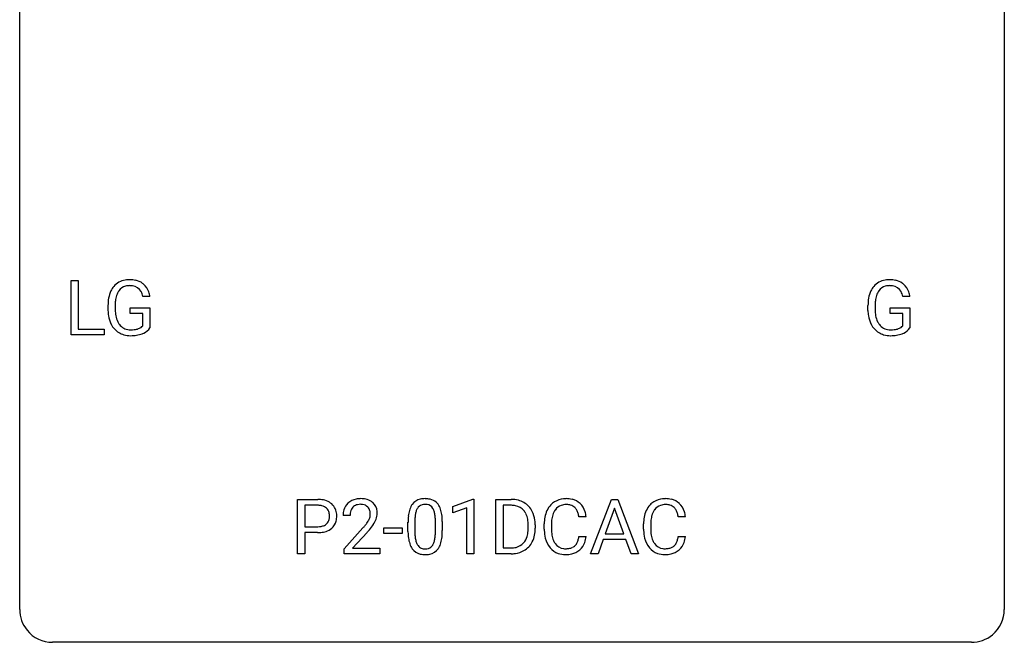
# Model space of a CAD drawing. Extents: x 2.8 to 26.6, y -2.8 to 29.
# Drawn here: x 2.8 to 26.6, y -2.8 to 12.3 of the extents above; entities that cross this region are included whole.
import ezdxf

# ---------------------------------------------------------------- set-up
doc = ezdxf.new("R2010")
doc.units = 0
doc.layers.add('DEFAULT_255_1_388', color=255, linetype='CONTINUOUS')
doc.layers.add('DEFAULT_255_2_778', color=255, linetype='CONTINUOUS')

msp = doc.modelspace()

# ---------------------------------------------------------------- linework, layer by layer
at = {"layer": 'DEFAULT_255_1_388'}
for p, q in [((4.02, 4.652), (4.02, 5.967)), ((4.02, 5.967), (4.194, 5.967)), ((4.194, 5.967), (4.194, 4.794)), ((5.928, 5.582), (5.755, 5.582)), ((24.308, 5.582), (24.134, 5.582)), ((4.915, 5.246), (4.915, 5.361)), ((5.089, 5.366), (5.089, 5.258)), ((5.451, 5.166), (5.451, 5.307)), ((5.451, 5.307), (5.928, 5.307)), ((5.928, 5.307), (5.928, 4.824)), ((23.294, 5.246), (23.294, 5.361)), ((23.468, 5.366), (23.468, 5.258)), ((23.831, 5.166), (23.831, 5.307)), ((23.831, 5.307), (24.308, 5.307)), ((24.308, 5.307), (24.308, 4.824)), ((5.756, 5.166), (5.451, 5.166)), ((5.756, 4.871), (5.756, 5.166)), ((24.135, 5.166), (23.831, 5.166)), ((24.135, 4.871), (24.135, 5.166)), ((4.194, 4.794), (4.818, 4.794)), ((4.818, 4.794), (4.818, 4.652)), ((4.818, 4.652), (4.02, 4.652)), ((9.501, -0.64), (9.501, 0.676)), ((9.501, 0.676), (9.986, 0.676)), ((9.675, 0.533), (9.675, 0.017)), ((9.996, 0.533), (9.675, 0.533)), ((13.258, 0.502), (13.737, 0.682)), ((13.258, 0.351), (13.258, 0.502)), ((13.737, 0.682), (13.763, 0.682)), ((13.763, 0.682), (13.763, -0.64)), ((14.296, -0.64), (14.296, 0.676)), ((14.296, 0.676), (14.668, 0.676)), ((14.672, 0.533), (14.47, 0.533)), ((14.47, 0.533), (14.47, -0.498)), ((16.587, -0.64), (17.089, 0.676)), ((17.089, 0.676), (17.241, 0.676)), ((17.241, 0.676), (17.744, -0.64)), ((10.767, 0.288), (10.6, 0.288)), ((13.595, 0.474), (13.258, 0.351)), ((13.595, -0.64), (13.595, 0.474)), ((16.478, 0.253), (16.303, 0.253)), ((17.165, 0.462), (16.942, -0.154)), ((17.389, -0.154), (17.165, 0.462)), ((18.879, 0.253), (18.705, 0.253)), ((9.675, 0.017), (9.986, 0.017)), ((12.169, -0.101), (12.169, 0.122)), ((12.337, 0.163), (12.337, -0.105)), ((12.833, -0.124), (12.833, 0.15)), ((13, 0.138), (13, -0.079)), ((15.076, -0.018), (15.076, 0.059)), ((15.248, 0.062), (15.248, -0.022)), ((15.465, -0.043), (15.465, 0.083)), ((15.639, 0.079), (15.639, -0.049)), ((17.866, -0.043), (17.866, 0.083)), ((18.041, 0.079), (18.041, -0.049)), ((9.985, -0.125), (9.675, -0.125)), ((9.675, -0.125), (9.675, -0.64)), ((10.625, -0.52), (11.081, -0.014)), ((11.179, -0.121), (10.827, -0.503)), ((11.588, -0.149), (11.588, -0.013)), ((11.588, -0.013), (12.029, -0.013)), ((12.029, -0.149), (11.588, -0.149)), ((12.029, -0.013), (12.029, -0.149)), ((16.303, -0.222), (16.478, -0.222)), ((16.942, -0.154), (17.389, -0.154)), ((18.705, -0.222), (18.879, -0.222)), ((16.89, -0.296), (16.766, -0.64)), ((17.441, -0.296), (16.89, -0.296)), ((17.566, -0.64), (17.441, -0.296)), ((9.675, -0.64), (9.501, -0.64)), ((10.625, -0.64), (10.625, -0.52)), ((11.487, -0.64), (10.625, -0.64)), ((10.827, -0.503), (11.487, -0.503)), ((11.487, -0.503), (11.487, -0.64)), ((13.763, -0.64), (13.595, -0.64)), ((14.661, -0.64), (14.296, -0.64)), ((14.47, -0.498), (14.652, -0.498)), ((16.766, -0.64), (16.587, -0.64)), ((17.744, -0.64), (17.566, -0.64))]:
    msp.add_line(p, q, dxfattribs=at)
for centre, radius, start, end in [((5.398, 5.53), 0.452, 98.419, 139.6707), ((5.44, 5.322), 0.664, 89.766, 99.4415), ((5.448, 5.329), 0.656, 78.0552, 90.4042), ((5.493, 5.534), 0.447, 54.638, 78.3339), ((23.777, 5.53), 0.452, 98.419, 139.6707), ((23.82, 5.322), 0.664, 89.766, 99.4415), ((23.827, 5.329), 0.656, 78.0552, 90.4042), ((23.873, 5.534), 0.447, 54.638, 78.3339), ((5.582, 5.431), 0.662, 154.2857, 170.3893), ((5.438, 5.497), 0.504, 139.8401, 153.9335), ((5.512, 5.482), 0.408, 144.3561, 162.8564), ((5.411, 5.554), 0.285, 105.6679, 144.2649), ((5.44, 5.449), 0.394, 89.4149, 105.5825), ((5.446, 5.391), 0.451, 82.1064, 90.1997), ((5.482, 5.576), 0.263, 27.7361, 84.5258), ((5.515, 5.57), 0.405, 50.0314, 54.1563), ((5.503, 5.559), 0.421, 18.1092, 49.718), ((23.962, 5.431), 0.662, 154.2857, 170.3893), ((23.817, 5.497), 0.504, 139.8401, 153.9335), ((23.891, 5.482), 0.408, 144.3561, 162.8564), ((23.79, 5.554), 0.285, 105.6679, 144.2649), ((23.819, 5.449), 0.394, 89.4149, 105.5825), ((23.825, 5.391), 0.451, 82.1064, 90.1997), ((23.862, 5.576), 0.263, 27.7361, 84.5258), ((23.894, 5.57), 0.405, 50.0314, 54.1563), ((23.882, 5.559), 0.421, 18.1092, 49.718), ((5.938, 5.368), 1.024, 170.2025, 180.3562), ((6.09, 5.365), 1.002, 173.4671, 179.9729), ((5.746, 5.407), 0.655, 162.6076, 173.678), ((5.356, 5.513), 0.405, 9.7559, 27.3214), ((5.339, 5.499), 0.595, 7.9674, 18.6985), ((24.318, 5.368), 1.024, 170.2025, 180.3562), ((24.47, 5.365), 1.002, 173.4671, 179.9729), ((24.125, 5.407), 0.655, 162.6076, 173.678), ((23.735, 5.513), 0.405, 9.7559, 27.3214), ((23.718, 5.499), 0.595, 7.9674, 18.6985), ((5.8, 5.252), 0.886, 180.3882, 188.9218), ((5.876, 5.253), 0.787, 179.6557, 190.008), ((24.179, 5.252), 0.886, 180.3882, 188.9218), ((24.255, 5.253), 0.787, 179.6557, 190.008), ((5.591, 5.217), 0.674, 188.6922, 205.7821), ((5.615, 5.206), 0.522, 189.8118, 206.6795), ((23.971, 5.217), 0.674, 188.6922, 205.7821), ((23.994, 5.206), 0.522, 189.8118, 206.6795), ((5.525, 5.189), 0.601, 206.1138, 207.4913), ((5.437, 5.136), 0.5, 206.7883, 238.6963), ((5.52, 5.161), 0.417, 207.1031, 217.7075), ((5.449, 5.099), 0.323, 216.7345, 265.6812), ((5.463, 5.201), 0.425, 264.7368, 270.0611), ((5.466, 5.521), 0.745, 269.8334, 276.0538), ((5.489, 5.307), 0.53, 275.9894, 284.4616), ((5.512, 5.213), 0.434, 284.7038, 286.4938), ((5.557, 5.065), 0.279, 286.077, 304.263), ((5.572, 5.041), 0.25, 304.5886, 317.1074), ((5.61, 5.049), 0.39, 295.8437, 324.855), ((23.904, 5.189), 0.601, 206.1138, 207.4913), ((23.816, 5.136), 0.5, 206.7883, 238.6963), ((23.899, 5.161), 0.417, 207.1031, 217.7075), ((23.828, 5.099), 0.323, 216.7345, 265.6812), ((23.843, 5.201), 0.425, 264.7368, 270.0611), ((23.845, 5.521), 0.745, 269.8334, 276.0538), ((23.869, 5.307), 0.53, 275.9894, 284.4616), ((23.891, 5.213), 0.434, 284.7038, 286.4938), ((23.937, 5.065), 0.279, 286.077, 304.263), ((23.952, 5.041), 0.25, 304.5886, 317.1074), ((23.989, 5.049), 0.39, 295.8437, 324.855), ((5.439, 5.142), 0.506, 238.8204, 253.2788), ((5.459, 5.217), 0.584, 253.5785, 270.4176), ((5.463, 5.713), 1.079, 270.0022, 270.2491), ((5.467, 5.529), 0.895, 270.0201, 278.7495), ((5.506, 5.287), 0.65, 278.6622, 291.3047), ((5.563, 5.133), 0.486, 291.5691, 296.4556), ((23.819, 5.142), 0.506, 238.8204, 253.2788), ((23.838, 5.217), 0.584, 253.5785, 270.4176), ((23.842, 5.713), 1.079, 270.0022, 270.2491), ((23.847, 5.529), 0.895, 270.0201, 278.7495), ((23.885, 5.287), 0.65, 278.6622, 291.3047), ((23.942, 5.133), 0.486, 291.5691, 296.4556), ((9.991, -0.006), 0.682, 78.838, 90.3982), ((9.986, 0.055), 0.478, 87.8589, 88.7986), ((9.993, 0.155), 0.378, 75.2763, 88.2916), ((10.026, 0.275), 0.254, 46.8628, 75.6677), ((10.038, 0.221), 0.45, 58.9633, 79.0811), ((10.072, 0.284), 0.378, 48.0195, 58.4476), ((10.082, 0.294), 0.364, 3.3375, 48.1767), ((10.967, 0.317), 0.364, 133.4541, 162.9471), ((10.988, 0.296), 0.394, 100.787, 133.4382), ((11.005, 0.324), 0.234, 136.1757, 166.3673), ((10.991, 0.335), 0.216, 129.7286, 135.7539), ((11, 0.321), 0.233, 102.1738, 129.2061), ((11.027, 0.122), 0.572, 89.6607, 101.3702), ((11.027, 0.205), 0.352, 89.5461, 102.5418), ((11.034, 0.129), 0.565, 78.2173, 90.4129), ((11.031, 0.265), 0.291, 82.1602, 90.1506), ((11.046, 0.348), 0.207, 43.4417, 83.1661), ((11.074, 0.311), 0.378, 55.9269, 78.4888), ((11.037, 0.339), 0.219, 16.1713, 43.5286), ((11.096, 0.35), 0.334, 47.9298, 55.4049), ((11.108, 0.361), 0.318, 4.3348, 48.056), ((12.678, 0.279), 0.492, 148.7922, 164.5682), ((12.571, 0.339), 0.369, 144.5884, 148.1162), ((12.532, 0.366), 0.322, 101.644, 144.5143), ((12.561, 0.364), 0.189, 105.7981, 149.7388), ((12.58, 0.176), 0.518, 89.5283, 102.582), ((12.581, 0.289), 0.267, 89.3804, 105.6764), ((12.589, 0.171), 0.522, 77.0438, 90.5082), ((12.585, 0.26), 0.296, 81.1057, 90.2187), ((12.606, 0.36), 0.195, 30.7408, 82.4658), ((12.634, 0.356), 0.332, 48.2778, 77.4996), ((12.642, 0.371), 0.316, 36.3142, 47.6307), ((12.544, 0.305), 0.434, 18.2931, 35.677), ((14.672, 0.016), 0.66, 75.41, 90.3803), ((14.67, 0.019), 0.514, 79.2154, 89.7445), ((14.707, 0.182), 0.347, 40.384, 80.1431), ((14.698, 0.124), 0.549, 60.1455, 75.189), ((14.716, 0.155), 0.513, 26.5254, 60.1451), ((16.004, 0.187), 0.522, 136.7832, 155.2473), ((15.961, 0.224), 0.465, 121.7633, 136.4281), ((15.976, 0.196), 0.496, 95.646, 121.549), ((15.975, 0.248), 0.301, 109.2998, 143.3037), ((15.99, 0.191), 0.36, 89.3452, 108.5744), ((15.993, 0.071), 0.622, 89.9246, 96.1376), ((15.999, 0.085), 0.609, 76.6779, 90.4564), ((15.994, 0.059), 0.492, 87.3803, 90.0252), ((16.003, 0.177), 0.374, 74.7009, 87.8124), ((16.037, 0.298), 0.248, 47.4372, 75.0696), ((16.043, 0.264), 0.425, 47.4859, 76.9287), ((16.032, 0.299), 0.251, 27.8167, 46.4008), ((16.027, 0.253), 0.444, 16.5424, 46.8935), ((18.406, 0.187), 0.522, 136.7832, 155.2473), ((18.362, 0.224), 0.465, 121.7633, 136.4281), ((18.377, 0.196), 0.496, 95.646, 121.549), ((18.376, 0.248), 0.301, 109.2998, 143.3037), ((18.392, 0.191), 0.36, 89.3452, 108.5744), ((18.395, 0.071), 0.622, 89.9246, 96.1376), ((18.401, 0.085), 0.609, 76.6779, 90.4564), ((18.396, 0.059), 0.492, 87.3803, 90.0252), ((18.404, 0.177), 0.374, 74.7009, 87.8124), ((18.439, 0.298), 0.248, 47.4372, 75.0696), ((18.445, 0.264), 0.425, 47.4859, 76.9287), ((18.433, 0.299), 0.251, 27.8167, 46.4008), ((18.428, 0.253), 0.444, 16.5424, 46.8935), ((10.043, 0.294), 0.229, 15.7442, 46.6202), ((9.972, 0.275), 0.301, 359.4673, 15.5931), ((9.948, 0.269), 0.326, 346.6892, 0.1057), ((9.856, 0.272), 0.418, 359.6324, 359.9961), ((9.957, 0.269), 0.49, 346.1879, 0.5059), ((9.943, 0.274), 0.504, 359.9483, 4.6823), ((11.058, 0.293), 0.458, 163.2878, 180.5582), ((11.118, 0.294), 0.351, 165.9091, 178.8685), ((11.216, 0.288), 0.448, 178.4391, 180.0084), ((10.941, 0.325), 0.318, 331.4255, 352.9366), ((10.98, 0.324), 0.278, 359.4863, 15.9343), ((10.956, 0.322), 0.302, 353.2258, 0.0166), ((11.033, 0.348), 0.394, 337.8914, 358.9968), ((10.984, 0.342), 0.442, 359.9252, 5.5972), ((13.514, 0.127), 1.344, 173.7674, 180.2316), ((13.005, 0.185), 0.833, 164.3059, 173.9001), ((13.287, 0.168), 0.95, 172.0258, 178.0705), ((12.916, 0.221), 0.575, 163.3765, 172.1411), ((12.68, 0.292), 0.329, 149.4208, 163.6283), ((12.546, 0.321), 0.265, 24.2875, 31.3934), ((12.414, 0.265), 0.409, 12.0807, 23.8171), ((12.104, 0.196), 0.726, 4.8365, 12.2906), ((11.631, 0.154), 1.202, 359.8093, 4.9408), ((12.258, 0.207), 0.736, 8.0247, 18.5606), ((11.79, 0.138), 1.21, 1.1275, 8.1718), ((14.678, 0.16), 0.383, 26.5778, 40.1534), ((14.574, 0.111), 0.498, 9.6573, 26.1932), ((14.59, 0.088), 0.656, 7.403, 26.8322), ((16.339, 0.087), 0.874, 169.5838, 180.2758), ((16.132, 0.125), 0.664, 155.0367, 169.6003), ((16.28, 0.113), 0.639, 162.9376, 174.6209), ((16.06, 0.183), 0.409, 143.0753, 163.1919), ((15.908, 0.232), 0.392, 15.7651, 27.941), ((15.684, 0.167), 0.625, 7.8889, 15.9242), ((15.846, 0.193), 0.635, 5.4073, 17.0364), ((18.74, 0.087), 0.874, 169.5838, 180.2758), ((18.534, 0.125), 0.664, 155.0367, 169.6003), ((18.682, 0.113), 0.639, 162.9376, 174.6209), ((18.462, 0.183), 0.409, 143.0753, 163.1919), ((18.309, 0.232), 0.392, 15.7651, 27.941), ((18.086, 0.167), 0.625, 7.8889, 15.9242), ((18.248, 0.193), 0.635, 5.4073, 17.0364), ((9.989, 0.493), 0.476, 269.6596, 279.4151), ((10.018, 0.325), 0.305, 279.205, 294.9902), ((10.051, 0.252), 0.226, 295.2887, 311.2913), ((10.059, 0.24), 0.211, 311.7854, 347.2861), ((10.11, 0.23), 0.332, 310.8832, 346.5427), ((9.563, 1.328), 2.026, 318.5133, 320.7829), ((10.158, 0.844), 1.259, 320.7373, 323.9739), ((10.599, 0.525), 0.715, 323.8963, 328.6419), ((10.829, 0.383), 0.444, 328.8295, 331.7891), ((10.279, 0.754), 1.254, 319.6472, 327.096), ((10.727, 0.466), 0.721, 326.9133, 338.3508), ((13.629, 0.151), 1.292, 177.8639, 179.5036), ((11.425, 0.123), 1.575, 0.5433, 1.3867), ((14.308, 0.063), 0.768, 359.6455, 9.8608), ((14.41, 0.06), 0.837, 0.1606, 7.7176), ((16.575, 0.081), 0.936, 174.3421, 180.143), ((18.977, 0.081), 0.936, 174.3421, 180.143), ((9.986, 0.726), 0.851, 269.8968, 275.0193), ((10.011, 0.478), 0.601, 274.6848, 287.0247), ((10.076, 0.277), 0.39, 286.6925, 310.2288), ((9.848, 1.109), 1.813, 317.2588, 319.9046), ((13.681, -0.082), 1.512, 180.7435, 181.1522), ((13.376, -0.093), 1.207, 180.8977, 188.0055), ((13.507, -0.109), 1.171, 179.7996, 185.2461), ((13.052, -0.152), 0.714, 185.1412, 193.0082), ((11.862, -0.126), 0.97, 351.8072, 357.7958), ((11.499, -0.107), 1.334, 357.5871, 359.2682), ((12.144, -0.142), 0.853, 344.4935, 353.9764), ((11.622, -0.084), 1.378, 353.8441, 0.2288), ((14.659, -0.105), 0.407, 318.7418, 343.6873), ((14.456, -0.042), 0.619, 343.3325, 355.8549), ((14.22, -0.019), 0.856, 355.4989, 0.079), ((14.615, -0.063), 0.629, 333.0707, 348.7181), ((14.429, -0.026), 0.819, 348.729, 0.3013), ((16.546, -0.044), 1.082, 179.9915, 181.5398), ((16.314, -0.056), 0.849, 181.122, 193.8755), ((16.471, -0.053), 0.832, 179.6817, 189.1506), ((16.189, -0.1), 0.546, 188.9911, 203.5772), ((15.682, -0.13), 0.628, 343.1447, 351.0104), ((15.519, -0.1), 0.794, 350.7125, 351.1627), ((15.861, -0.155), 0.62, 340.1775, 353.7812), ((18.948, -0.044), 1.082, 179.9915, 181.5398), ((18.716, -0.056), 0.849, 181.122, 193.8755), ((18.872, -0.053), 0.832, 179.6817, 189.1506), ((18.591, -0.1), 0.546, 188.9911, 203.5772), ((18.084, -0.13), 0.628, 343.1447, 351.0104), ((17.921, -0.1), 0.794, 350.7125, 351.1627), ((18.263, -0.155), 0.62, 340.1775, 353.7812), ((12.931, -0.157), 0.757, 187.8816, 198.2347), ((12.651, -0.252), 0.462, 197.9695, 215.2623), ((12.755, -0.222), 0.408, 192.7897, 205.2507), ((12.637, -0.275), 0.279, 205.8002, 211.2546), ((12.578, -0.314), 0.208, 210.379, 238.4008), ((12.604, -0.327), 0.193, 287.7958, 329.0809), ((12.497, -0.259), 0.32, 328.6635, 343.3325), ((12.252, -0.183), 0.576, 343.0498, 351.9392), ((12.481, -0.238), 0.503, 329.2804, 344.7473), ((14.697, -0.134), 0.359, 283.7699, 318.1557), ((14.724, -0.122), 0.505, 299.2531, 333.4571), ((16.047, -0.125), 0.574, 193.548, 219.5756), ((16.068, -0.151), 0.415, 203.9075, 215.1312), ((15.964, -0.231), 0.284, 213.9072, 263.8849), ((16.048, -0.269), 0.238, 293.8554, 310.0518), ((16.048, -0.276), 0.232, 311.0645, 332.0111), ((15.914, -0.202), 0.385, 331.6587, 343.2877), ((16.038, -0.221), 0.432, 311.456, 340.4421), ((18.449, -0.125), 0.574, 193.548, 219.5756), ((18.47, -0.151), 0.415, 203.9075, 215.1312), ((18.366, -0.231), 0.284, 213.9072, 263.8849), ((18.45, -0.269), 0.238, 293.8554, 310.0518), ((18.45, -0.276), 0.232, 311.0645, 332.0111), ((18.316, -0.202), 0.385, 331.6587, 343.2877), ((18.44, -0.221), 0.432, 311.456, 340.4421), ((12.536, -0.329), 0.323, 215.8618, 257.2788), ((12.581, -0.155), 0.503, 256.6229, 270.5105), ((12.576, -0.309), 0.212, 239.6522, 265.9794), ((12.586, -0.233), 0.288, 265.1324, 270.0603), ((12.589, -0.27), 0.251, 269.3314, 287.218), ((12.59, -0.141), 0.517, 269.5979, 281.6733), ((12.635, -0.329), 0.324, 280.5802, 324.9173), ((12.592, -0.299), 0.375, 324.9361, 328.6153), ((14.657, 0.02), 0.518, 269.497, 284.0205), ((14.655, 0.125), 0.764, 270.4447, 278.4508), ((14.683, -0.045), 0.592, 278.1072, 299.034), ((15.954, -0.205), 0.451, 219.3628, 250.0611), ((15.973, -0.133), 0.525, 250.7885, 270.6488), ((15.978, -0.143), 0.373, 263.1758, 270.1031), ((15.982, -0.003), 0.513, 269.6723, 279.0607), ((15.979, 0.147), 0.805, 269.9996, 270.3613), ((15.985, -0.004), 0.654, 269.9359, 282.8097), ((16.012, -0.184), 0.329, 278.8749, 293.635), ((16.034, -0.209), 0.443, 282.4332, 310.7515), ((18.356, -0.205), 0.451, 219.3628, 250.0611), ((18.375, -0.133), 0.525, 250.7885, 270.6488), ((18.38, -0.143), 0.373, 263.1758, 270.1031), ((18.383, -0.003), 0.513, 269.6723, 279.0607), ((18.381, 0.147), 0.805, 269.9996, 270.3613), ((18.386, -0.004), 0.654, 269.9359, 282.8097), ((18.413, -0.184), 0.329, 278.8749, 293.635), ((18.436, -0.209), 0.443, 282.4332, 310.7515)]:
    msp.add_arc(centre, radius, start, end, dxfattribs=at)
at = {"layer": 'DEFAULT_255_2_778'}
for p, q in [((2.779, -1.984), (2.779, 28.178)), ((26.591, 28.178), (26.591, -1.984)), ((25.797, -2.778), (3.572, -2.778))]:
    msp.add_line(p, q, dxfattribs=at)
for centre, start, end in [((3.57, -1.986), 179.8524, 219.1642), ((25.8, -1.986), 309.4762, 0.1483), ((3.57, -1.987), 219.1282, 270.1454), ((25.799, -1.987), 269.8517, 309.5112)]:
    msp.add_arc(centre, 0.791, start, end, dxfattribs=at)

doc.saveas('drawing.dxf')
